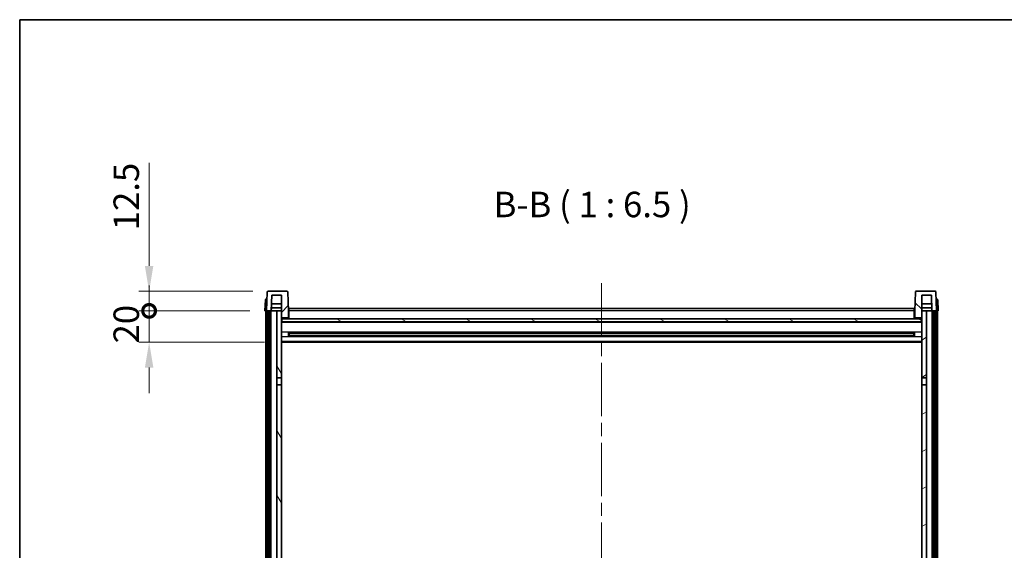
# Model space of a CAD drawing. Units: millimetres. Extents: x 0 to 13364, y 0 to 1827.
# Drawn here: x 2356 to 2985, y 1488 to 1827 of the extents above; entities that cross this region are included whole.
import ezdxf

# ---------------------------------------------------------------- set-up
doc = ezdxf.new("R2010")
doc.units = ezdxf.units.MM
doc.header["$LTSCALE"] = 6
doc.linetypes.add('CHAIN', pattern=[0.3543, 0.2362, -0.0295, 0.0591, -0.0295])
doc.layers.get('Defpoints').update_dxf_attribs({"lineweight": 25})
for name, color, linetype, lineweight in [('Border (ISO)', 7, 'Continuous', 35), ('Centerline (ISO)', 131, 'Continuous', 18), ('Dimension (ISO)', 7, 'Continuous', 18), ('Hatch (ISO)', 1, 'Continuous', 18), ('Symbol (ISO)', 7, 'Continuous', 18), ('Visible (ISO)', 7, 'Continuous', 35), ('Visible Narrow (ISO)', 7, 'Continuous', 25)]:
    doc.layers.add(name, color=color, linetype=linetype, lineweight=lineweight)
doc.styles.add('Note Text (TK)', font='txt')
doc.dimstyles.new('Default - Method 1b (TK)', dxfattribs={"dimscale": 6, "dimtxt": 2.5, "dimasz": 2.5, "dimexe": 1, "dimexo": 1.5, "dimgap": 1, "dimtad": 1, "dimtoh": 1, "dimrnd": 1e-08, "dimdsep": 46, "dimtxsty": 'Note Text (TK)', "dimcen": 0.09, "dimdle": 5, "dimclrd": 100, "dimclre": 100, "dimclrt": 7, "dimadec": 1, "dimazin": 1, "dimtfac": 1, "dimtmove": 0, "dimatfit": 3, "dimfxl": 1, "dimtolj": 1, "dimlwd": -1, "dimlwe": -1, "dimarcsym": 0})

# ---------------------------------------------------------------- blocks, each defined once
blk = doc.blocks.new('図面枠 tk図枠')
at = {"layer": 'Border (ISO)'}
for q in [(405.5, 289), (14.5, 8)]:
    blk.add_line((14.5, 289), q, dxfattribs=at)
blk = doc.blocks.new('_DotSmall')
at = {"color": 0, "linetype": 'ByBlock', "const_width": 0.5}
blk.add_lwpolyline([(-0.0625, 0, 1), (0.0625, 0, 1)], format="xyb", close=True, dxfattribs=at)
blk = doc.blocks.new('*D81')
at = {"layer": 'Defpoints', "color": 0}
for p in [(2438.67, 1640.52), (2512.67, 1640.52), (2522.17, 1620.52)]:
    blk.add_point(p, dxfattribs=at)
at = {"layer": 'Dimension (ISO)', "color": 100}
for p, q in [((2438.67, 1640.52), (2438.67, 1656.77)), ((2502.92, 1640.52), (2432.17, 1640.52)), ((2438.67, 1620.52), (2438.67, 1640.52)), ((2512.42, 1620.52), (2432.17, 1620.52)), ((2438.67, 1604.27), (2438.67, 1588.02))]:
    blk.add_line(p, q, dxfattribs=at)
blk.add_solid([(2435.96, 1604.27), (2441.38, 1604.27), (2438.67, 1620.52)], dxfattribs=at)
at = {"layer": 'Dimension (ISO)', "color": 100, "xscale": 16.25, "yscale": 16.25, "zscale": 16.25, "rotation": 270}
blk.add_blockref('_DotSmall', (2438.67, 1640.52), dxfattribs=at)
at = {"layer": 'Dimension (ISO)', "color": 7, "insert": (2424.05, 1619.72), "char_height": 16.25, "attachment_point": 4, "rotation": 90, "style": 'Note Text (TK)'}
blk.add_mtext('\\A1;20', dxfattribs=at)
blk = doc.blocks.new('*D82')
at = {"layer": 'Defpoints', "color": 0}
for p in [(2438.67, 1653.02), (2514.59, 1653.02), (2512.67, 1640.52)]:
    blk.add_point(p, dxfattribs=at)
at = {"layer": 'Dimension (ISO)', "color": 100}
for p, q in [((2438.67, 1669.27), (2438.67, 1735.08)), ((2504.84, 1653.02), (2432.17, 1653.02)), ((2438.67, 1640.52), (2438.67, 1653.02)), ((2502.92, 1640.52), (2432.17, 1640.52)), ((2438.67, 1640.52), (2438.67, 1624.27))]:
    blk.add_line(p, q, dxfattribs=at)
blk.add_solid([(2435.96, 1669.27), (2441.38, 1669.27), (2438.67, 1653.02)], dxfattribs=at)
at = {"layer": 'Dimension (ISO)', "color": 100, "xscale": 16.25, "yscale": 16.25, "zscale": 16.25, "rotation": 90}
blk.add_blockref('_DotSmall', (2438.67, 1640.52), dxfattribs=at)
at = {"layer": 'Dimension (ISO)', "color": 7, "insert": (2424.05, 1692.02), "char_height": 16.25, "attachment_point": 4, "rotation": 90, "style": 'Note Text (TK)'}
blk.add_mtext('\\A1;12.5', dxfattribs=at)

msp = doc.modelspace()

# ---------------------------------------------------------------- hatches: boundary and pattern name
at = {"layer": 'Hatch (ISO)'}
h = msp.add_hatch(dxfattribs=at)
h.set_pattern_fill('ANSI31', color=256, scale=165.1, style=0)
h.set_pattern_definition([(45, (2261.75, -52), (-14.59292, 14.59292), [])])
edge = h.paths.add_edge_path()
edge.add_line((2526.7509, 1653.0213), (2514.5896, 1653.0213))
edge.add_ellipse((2514.5896, 1652.5213), major_axis=(0, 0.5), ratio=1, start_angle=0, end_angle=88)
edge.add_line((2514.0899, 1652.5388), (2513.6703, 1640.5213))
edge.add_line((2513.6703, 1640.5213), (2514.4203, 1640.5213))
edge.add_line((2514.4203, 1640.5213), (2515.4203, 1640.5213))
edge.add_line((2515.4203, 1640.5213), (2516.6721, 1640.5213))
edge.add_line((2516.6721, 1640.5213), (2517.0213, 1650.5213))
edge.add_line((2517.0213, 1650.5213), (2523.1703, 1650.5213))
edge.add_line((2523.1703, 1650.5213), (2523.1703, 1640.5213))
edge.add_line((2523.1703, 1640.5213), (2523.1703, 1635.5213))
edge.add_line((2523.1703, 1635.5213), (2523.4203, 1635.5213))
edge.add_line((2523.4203, 1635.5213), (2523.6703, 1635.5213))
edge.add_line((2523.6703, 1635.5213), (2523.6703, 1636.0213))
edge.add_line((2523.6703, 1636.0213), (2527.1703, 1636.0213))
edge.add_line((2527.1703, 1636.0213), (2527.1703, 1635.5213))
edge.add_line((2527.1703, 1635.5213), (2527.6703, 1635.5213))
edge.add_line((2527.6703, 1635.5213), (2527.6703, 1640.5213))
edge.add_line((2527.6703, 1640.5213), (2527.2506, 1652.5388))
edge.add_ellipse((2526.7509, 1652.5213), major_axis=(0.4997, 0.0174), ratio=1, start_angle=0, end_angle=88)
h = msp.add_hatch(dxfattribs=at)
h.set_pattern_fill('ANSI31', color=256, scale=165.1, angle=90.0002105, style=0)
h.set_pattern_definition([(135.0002, (2261.75, -52), (-14.59286, -14.59297), [])])
edge = h.paths.add_edge_path()
edge.add_line((2940.7509, 1653.0213), (2928.5896, 1653.0213))
edge.add_ellipse((2928.5896, 1652.5213), major_axis=(0, 0.5), ratio=1, start_angle=0, end_angle=88)
edge.add_line((2928.0899, 1652.5388), (2927.6703, 1640.5213))
edge.add_line((2927.6703, 1640.5213), (2927.6703, 1635.5213))
edge.add_line((2927.6703, 1635.5213), (2928.1703, 1635.5213))
edge.add_line((2928.1703, 1635.5213), (2928.1703, 1636.0213))
edge.add_line((2928.1703, 1636.0213), (2931.6703, 1636.0213))
edge.add_line((2931.6703, 1636.0213), (2931.6703, 1635.5213))
edge.add_line((2931.6703, 1635.5213), (2931.9203, 1635.5213))
edge.add_line((2931.9203, 1635.5213), (2932.1703, 1635.5213))
edge.add_line((2932.1703, 1635.5213), (2932.1703, 1640.5213))
edge.add_line((2932.1703, 1640.5213), (2932.1703, 1650.5213))
edge.add_line((2932.1703, 1650.5213), (2938.3192, 1650.5213))
edge.add_line((2938.3192, 1650.5213), (2938.6684, 1640.5213))
edge.add_line((2938.6684, 1640.5213), (2939.9203, 1640.5213))
edge.add_line((2939.9203, 1640.5213), (2940.9203, 1640.5213))
edge.add_line((2940.9203, 1640.5213), (2941.6703, 1640.5213))
edge.add_line((2941.6703, 1640.5213), (2941.2506, 1652.5388))
edge.add_ellipse((2940.7509, 1652.5213), major_axis=(0.4997, 0.0174), ratio=1, start_angle=0, end_angle=88)
h = msp.add_hatch(dxfattribs=at)
h.set_pattern_fill('ANSI31', color=256, scale=165.1, angle=14.9999778, style=0)
h.set_pattern_definition([(60, (2261.75, -52), (-17.8726, 10.31876), [])])
h.paths.add_polyline_path([(2939.9203, 1640.5213), (2939.9203, 1321.0213), (2940.9203, 1321.0213), (2940.9203, 1640.5213)])
h.paths.add_polyline_path([(2514.4203, 1640.5213), (2514.4203, 1321.0213), (2515.4203, 1321.0213), (2515.4203, 1640.5213)])
h = msp.add_hatch(dxfattribs=at)
h.set_pattern_fill('ANSI31', color=256, scale=165.1, angle=75.0001754, style=0)
h.set_pattern_definition([(120.0002, (2261.75, -52), (-17.87257, -10.3188), [])])
h.paths.add_polyline_path([(2520.1703, 1325.5213), (2520.1703, 1324.0213), (2520.1703, 1323.0213), (2523.1703, 1323.0213), (2523.1703, 1325.5213)])
h.paths.add_polyline_path([(2520.1703, 1332.0213), (2520.1703, 1330.5213), (2523.1703, 1330.5213), (2523.1703, 1332.9213), (2523.1703, 1355.7713), (2520.1703, 1355.7713)])
h.paths.add_polyline_path([(2523.1703, 1593.2713), (2520.1703, 1593.2713), (2520.1703, 1360.2713), (2523.1703, 1360.2713)])
h.paths.add_polyline_path([(2520.1703, 1597.7713), (2523.1703, 1597.7713), (2523.1703, 1635.5213), (2523.1703, 1640.5213), (2520.1703, 1640.5213)])
h = msp.add_hatch(dxfattribs=at)
h.set_pattern_fill('ANSI31', color=256, scale=165.1, angle=105.0002455, style=0)
h.set_pattern_definition([(150.0002, (2261.75, -52), (-10.31867, -17.87264), [])])
h.paths.add_polyline_path([(2523.4203, 1635.5213), (2523.4203, 1633.5213), (2931.9203, 1633.5213), (2931.9203, 1635.5213), (2931.6703, 1635.5213), (2928.1703, 1635.5213), (2927.6703, 1635.5213), (2527.6703, 1635.5213), (2527.1703, 1635.5213), (2523.6703, 1635.5213)])
h = msp.add_hatch(dxfattribs=at)
h.set_pattern_fill('ANSI31', color=256, scale=165.1, angle=-14.9999778, style=0)
h.set_pattern_definition([(30, (2261.75, -52), (-10.31876, 17.8726), [])])
h.paths.add_polyline_path([(2935.1703, 1324.0213), (2935.1703, 1325.5213), (2932.1703, 1325.5213), (2932.1703, 1323.0213), (2935.1703, 1323.0213)])
h.paths.add_polyline_path([(2932.1703, 1597.7713), (2935.1703, 1597.7713), (2935.1703, 1640.5213), (2932.1703, 1640.5213), (2932.1703, 1635.5213)])
h.paths.add_polyline_path([(2935.1703, 1330.5213), (2935.1703, 1332.0213), (2935.1703, 1355.7713), (2932.1703, 1355.7713), (2932.1703, 1332.9213), (2932.1703, 1330.5213)])
h.paths.add_polyline_path([(2932.1703, 1360.2713), (2935.1703, 1360.2713), (2935.1703, 1593.2713), (2932.1703, 1593.2713)])

# ---------------------------------------------------------------- linework, layer by layer
at = {"layer": 'Centerline (ISO)', "linetype": 'CHAIN', "ltscale": 23.990969}
msp.add_line((2727.6703, 1658.2713), (2727.6703, 1220.3742), dxfattribs=at)
at = {"layer": 'Visible (ISO)'}
for p, q in [((2513.415, 1648.0213), (2513.9147, 1648.0213)), ((2514.0899, 1652.5388), (2513.6703, 1640.5213)), ((2513.9322, 1648.0213), (2513.9147, 1648.0213)), ((2526.7509, 1653.0213), (2514.5896, 1653.0213)), ((2516.6721, 1640.5213), (2517.0213, 1650.5213)), ((2517.0213, 1650.5213), (2523.1703, 1650.5213)), ((2523.1703, 1650.5213), (2523.1703, 1635.5213)), ((2527.6703, 1640.5213), (2527.2506, 1652.5388)), ((2928.0899, 1652.5388), (2927.6703, 1640.5213)), ((2940.7509, 1653.0213), (2928.5896, 1653.0213)), ((2932.1703, 1635.5213), (2932.1703, 1650.5213)), ((2932.1703, 1650.5213), (2938.3192, 1650.5213)), ((2938.3192, 1650.5213), (2938.6684, 1640.5213)), ((2941.6703, 1640.5213), (2941.2506, 1652.5388)), ((2941.4258, 1648.0213), (2941.4083, 1648.0213)), ((2941.4258, 1648.0213), (2941.9255, 1648.0213)), ((2512.9153, 1647.5388), (2512.6703, 1640.5213)), ((2516.6727, 1640.5213), (2516.7425, 1642.5213)), ((2523.1703, 1642.5213), (2516.7419, 1642.5213)), ((2523.1703, 1645.0213), (2516.8292, 1645.0213)), ((2527.9203, 1642.0213), (2927.4203, 1642.0213)), ((2527.9203, 1640.5213), (2527.9203, 1642.0213)), ((2927.4203, 1642.0213), (2927.4203, 1640.5213)), ((2938.5113, 1645.0213), (2932.1703, 1645.0213)), ((2938.5986, 1642.5213), (2932.1703, 1642.5213)), ((2938.6678, 1640.5213), (2938.598, 1642.5213)), ((2942.6703, 1640.5213), (2942.4252, 1647.5388)), ((2513.6696, 1640.5213), (2512.6703, 1640.5213)), ((2513.1703, 1323.0213), (2513.1703, 1640.5213)), ((2513.6703, 1640.5213), (2513.6696, 1640.5213)), ((2513.6703, 1640.5213), (2516.6721, 1640.5213)), ((2514.1703, 1323.0213), (2514.1703, 1640.5213)), ((2514.4203, 1640.5213), (2514.4203, 1321.0213)), ((2515.4203, 1640.5213), (2514.4203, 1640.5213)), ((2515.4203, 1321.0213), (2515.4203, 1640.5213)), ((2515.5203, 1323.0213), (2515.5203, 1640.5213)), ((2516.5203, 1323.0213), (2516.5203, 1640.5213)), ((2520.1703, 1640.5213), (2516.6721, 1640.5213)), ((2523.1703, 1640.5213), (2520.1703, 1640.5213)), ((2520.1703, 1640.5213), (2520.1703, 1597.7713)), ((2523.1703, 1597.7713), (2523.1703, 1640.5213)), ((2523.1703, 1635.5213), (2523.6703, 1635.5213)), ((2523.4203, 1635.5213), (2523.4203, 1633.5213)), ((2931.9203, 1635.5213), (2523.4203, 1635.5213)), ((2523.6703, 1635.5213), (2523.6703, 1636.0213)), ((2523.6703, 1636.0213), (2527.1703, 1636.0213)), ((2527.1703, 1636.0213), (2527.1703, 1635.5213)), ((2527.1703, 1635.5213), (2527.6703, 1635.5213)), ((2527.9203, 1640.5213), (2527.6703, 1640.5213)), ((2527.6703, 1635.5213), (2527.6703, 1640.5213)), ((2527.9203, 1635.6213), (2527.6703, 1635.6213)), ((2527.9203, 1640.5213), (2527.9203, 1635.5213)), ((2927.6703, 1640.5213), (2927.4203, 1640.5213)), ((2927.4203, 1635.5213), (2927.4203, 1640.5213)), ((2927.6703, 1635.6213), (2927.4203, 1635.6213)), ((2927.6703, 1640.5213), (2927.6703, 1635.5213)), ((2927.6703, 1635.5213), (2928.1703, 1635.5213)), ((2928.1703, 1635.5213), (2928.1703, 1636.0213)), ((2928.1703, 1636.0213), (2931.6703, 1636.0213)), ((2931.6703, 1636.0213), (2931.6703, 1635.5213)), ((2931.6703, 1635.5213), (2932.1703, 1635.5213)), ((2931.9203, 1633.5213), (2931.9203, 1635.5213)), ((2935.1703, 1640.5213), (2932.1703, 1640.5213)), ((2932.1703, 1640.5213), (2932.1703, 1597.7713)), ((2935.1703, 1597.7713), (2935.1703, 1640.5213)), ((2938.6684, 1640.5213), (2935.1703, 1640.5213)), ((2938.6684, 1640.5213), (2941.6703, 1640.5213)), ((2938.8203, 1323.0213), (2938.8203, 1640.5213)), ((2939.8203, 1323.0213), (2939.8203, 1640.5213)), ((2939.9203, 1640.5213), (2939.9203, 1321.0213)), ((2940.9203, 1640.5213), (2939.9203, 1640.5213)), ((2940.9203, 1321.0213), (2940.9203, 1640.5213)), ((2941.1703, 1323.0213), (2941.1703, 1640.5213)), ((2941.6709, 1640.5213), (2941.6703, 1640.5213)), ((2942.6703, 1640.5213), (2941.6709, 1640.5213)), ((2942.1703, 1323.0213), (2942.1703, 1640.5213)), ((2932.1703, 1633.4213), (2523.1703, 1633.4213)), ((2523.4203, 1633.5213), (2931.9203, 1633.5213)), ((2527.7407, 1624.3438), (2527.7407, 1626.6988)), ((2927.3258, 1626.597), (2528.0147, 1626.597)), ((2927.3258, 1624.4457), (2528.0147, 1624.4457)), ((2528.1703, 1626.597), (2528.1703, 1624.4457)), ((2533.9703, 1626.3287), (2528.1703, 1626.3287)), ((2927.1703, 1626.2693), (2528.1703, 1626.2693)), ((2927.1703, 1624.7733), (2528.1703, 1624.7733)), ((2528.1703, 1624.7139), (2533.9703, 1624.7139)), ((2533.9703, 1626.597), (2533.9703, 1626.4038)), ((2533.9703, 1626.3287), (2533.9703, 1626.4038)), ((2533.9703, 1624.6388), (2533.9703, 1624.7139)), ((2533.9703, 1624.6388), (2533.9703, 1624.4457)), ((2921.3703, 1626.4038), (2921.3703, 1626.597)), ((2921.3703, 1626.4038), (2921.3703, 1626.3287)), ((2927.1703, 1626.3287), (2921.3703, 1626.3287)), ((2921.3703, 1624.7139), (2927.1703, 1624.7139)), ((2921.3703, 1624.7139), (2921.3703, 1624.6388)), ((2921.3703, 1624.4457), (2921.3703, 1624.6388)), ((2927.1703, 1624.4457), (2927.1703, 1626.597)), ((2927.5998, 1626.6988), (2927.5998, 1624.3438)), ((2932.1703, 1620.5213), (2523.1703, 1620.5213)), ((2520.1703, 1597.7713), (2523.1703, 1597.7713)), ((2520.1703, 1593.2713), (2520.1703, 1597.7713)), ((2523.1703, 1597.7713), (2523.1703, 1593.2713)), ((2932.1703, 1597.7713), (2935.1703, 1597.7713)), ((2932.1703, 1593.2713), (2932.1703, 1597.7713)), ((2935.1703, 1597.7713), (2935.1703, 1593.2713)), ((2523.1703, 1593.2713), (2520.1703, 1593.2713)), ((2520.1703, 1593.2713), (2520.1703, 1360.2713)), ((2523.1703, 1360.2713), (2523.1703, 1593.2713)), ((2935.1703, 1593.2713), (2932.1703, 1593.2713)), ((2932.1703, 1593.2713), (2932.1703, 1360.2713)), ((2935.1703, 1360.2713), (2935.1703, 1593.2713))]:
    msp.add_line(p, q, dxfattribs=at)
for centre, start, end in [((2513.415, 1647.5213), 90, 178), ((2514.5896, 1652.5213), 90, 178), ((2526.7509, 1652.5213), 2, 90), ((2928.5896, 1652.5213), 90, 178), ((2940.7509, 1652.5213), 2, 90), ((2941.9255, 1647.5213), 2, 90)]:
    msp.add_arc(centre, 0.5, start, end, dxfattribs=at)
at = {"layer": 'Visible Narrow (ISO)'}
for p, q in [((2513.9147, 1647.5388), (2513.9147, 1648.0213)), ((2941.4258, 1647.5388), (2941.4258, 1648.0213)), ((2513.6696, 1640.5213), (2513.9147, 1647.5388)), ((2513.9147, 1647.5388), (2513.9153, 1647.5388)), ((2941.4252, 1647.5388), (2941.4258, 1647.5388)), ((2941.4258, 1647.5388), (2941.6709, 1640.5213)), ((2527.9203, 1640.0213), (2527.6703, 1640.0213)), ((2527.9203, 1636.0213), (2527.6703, 1636.0213)), ((2927.4203, 1640.5213), (2527.9203, 1640.5213)), ((2927.6703, 1640.0213), (2927.4203, 1640.0213)), ((2927.6703, 1636.0213), (2927.4203, 1636.0213)), ((2932.1703, 1633.0213), (2523.1703, 1633.0213)), ((2932.1703, 1626.997), (2523.1703, 1626.997)), ((2932.1703, 1624.0457), (2523.1703, 1624.0457)), ((2921.3703, 1626.4038), (2533.9703, 1626.4038)), ((2921.3703, 1624.6388), (2533.9703, 1624.6388)), ((2932.1703, 1621.0213), (2523.1703, 1621.0213))]:
    msp.add_line(p, q, dxfattribs=at)
for centre, major_axis, start_param, end_param in [((2513.9153, 1647.5213), (1, -0.0174), 1.57170981, 3.14128816), ((2941.4252, 1647.5213), (1, 0.0174), 0.00030449, 1.56988285)]:
    msp.add_ellipse(centre, major_axis=major_axis, ratio=0.01743381, start_param=start_param, end_param=end_param, dxfattribs=at)

# ---------------------------------------------------------------- block references
at = {"xscale": 6.5, "yscale": 6.5, "zscale": 6.5}
msp.add_blockref('図面枠 tk図枠', (2261.75, -52), dxfattribs=at)

# ---------------------------------------------------------------- texts
at = {"layer": 'Symbol (ISO)', "color": 7, "insert": (2658.7365, 1695.2787), "char_height": 16.25, "attachment_point": 7, "style": 'Note Text (TK)'}
msp.add_mtext('B-B ( 1 : 6.5 )', dxfattribs=at)

# ---------------------------------------------------------------- dimensions: what is measured, and where the dimension line sits
at = {"layer": 'Dimension (ISO)', "color": 100}
for base, p1, p2, override, picture, middle in [((2438.6703, 1653.0213), (2512.6703, 1640.5213), (2514.5896, 1653.0213), {"dimscale": 0, "dimtxt": 16.25, "dimasz": 16.25, "dimexe": 6.5, "dimexo": 9.75, "dimgap": 6.5, "dimtoh": 0, "dimdec": 2, "dimblk1": 'DotSmall', "dimsah": 1, "dimcen": 0.585, "dimdle": 0, "dimtol": 0, "dimlim": 0, "dimtp": 0, "dimtm": 0, "dimtdec": 2, "dimtofl": 1, "dimatfit": 1}, '*D82', (2438.6703, 1710.3026)), ((2438.6703, 1640.5213), (2522.1703, 1620.5213), (2512.6703, 1640.5213), {"dimscale": 0, "dimtxt": 16.25, "dimasz": 16.25, "dimexe": 6.5, "dimexo": 9.75, "dimgap": 6.5, "dimtoh": 0, "dimdec": 2, "dimblk2": 'DotSmall', "dimsah": 1, "dimcen": 0.585, "dimdle": 0, "dimtol": 0, "dimlim": 0, "dimtp": 0, "dimtm": 0, "dimtdec": 2, "dimtofl": 1, "dimatfit": 1}, '*D81', (2438.6703, 1630.5213))]:
    dim = msp.add_linear_dim(base=base, p1=p1, p2=p2, angle=90, dimstyle='Default - Method 1b (TK)', override=override, dxfattribs=at)
    dim.commit()
    dim.dimension.update_dxf_attribs({"geometry": picture, "text_midpoint": middle, "dimtype": 160})

doc.saveas('drawing.dxf')
